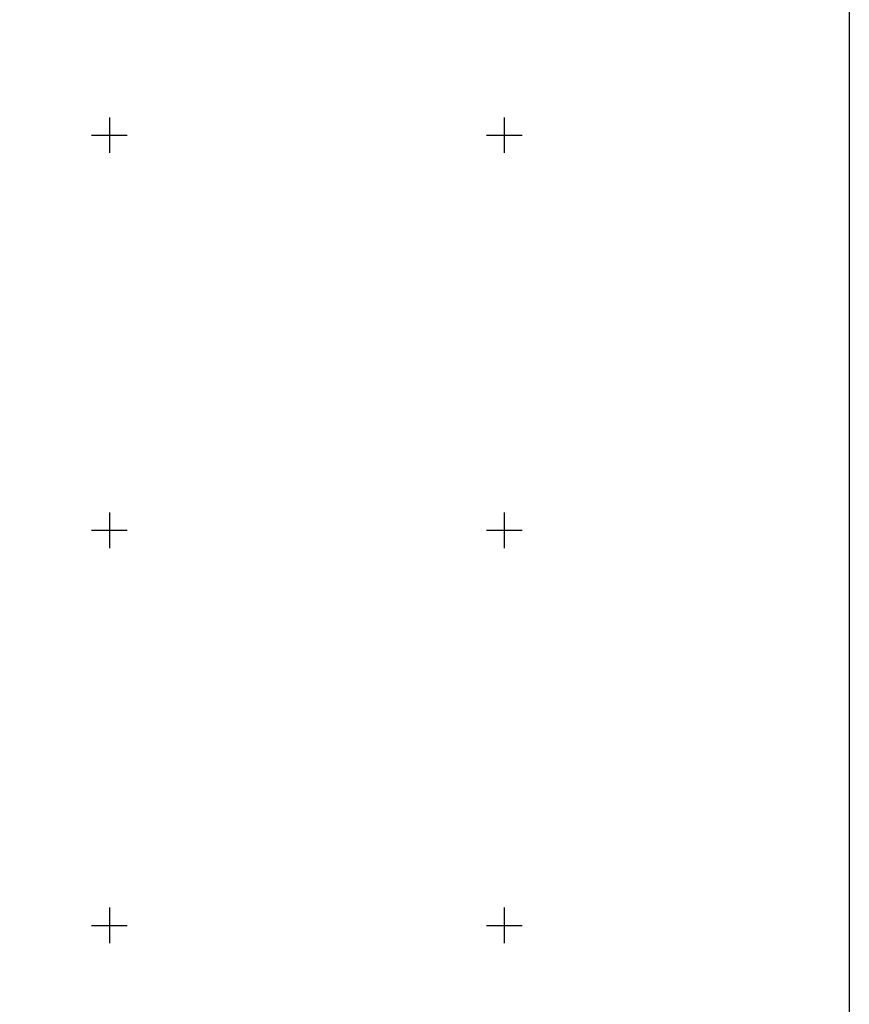
# Model space of a CAD drawing. Units: inches. Extents: x 421050 to 423450, y 2510157 to 2511957.
# Drawn here: x 422555 to 422975, y 2510960 to 2511458 of the extents above; entities that cross this region are included whole.
import ezdxf

# ---------------------------------------------------------------- set-up
doc = ezdxf.new("R2010")
doc.units = ezdxf.units.IN
doc.header["$MEASUREMENT"] = 0
for name, color, linetype in [('Cuadricula', 7, 'Continuous'), ('CVL_RETUTM', 8, 'Continuous'), ('MARGEN', 7, 'Continuous')]:
    doc.layers.add(name, color=color, linetype=linetype)

msp = doc.modelspace()

# ---------------------------------------------------------------- linework, layer by layer
at = {"layer": 'Cuadricula', "color": 7, "linetype": 'Continuous'}
msp.add_lwpolyline([(421174.69, 2511853.01), (422974.69, 2511853.01), (422974.69, 2510253.01), (421174.69, 2510253.01)], close=True, dxfattribs=at)
at = {"layer": 'CVL_RETUTM', "color": 0, "linetype": 'Continuous'}
for p, q in [((422600, 2511409), (422600, 2511391)), ((422800, 2511409), (422800, 2511391)), ((422591, 2511400), (422609, 2511400)), ((422791, 2511400), (422809, 2511400)), ((422600, 2511209), (422600, 2511191)), ((422800, 2511209), (422800, 2511191)), ((422591, 2511200), (422609, 2511200)), ((422791, 2511200), (422809, 2511200)), ((422600, 2511009), (422600, 2510991)), ((422800, 2511009), (422800, 2510991)), ((422591, 2511000), (422609, 2511000)), ((422791, 2511000), (422809, 2511000))]:
    msp.add_line(p, q, dxfattribs=at)
at = {"layer": 'MARGEN', "color": 7, "linetype": 'Continuous'}
msp.add_lwpolyline([(421174.69, 2511853.01), (422974.69, 2511853.01), (422974.69, 2510253.01), (421174.69, 2510253.01)], close=True, dxfattribs=at)
msp.add_lwpolyline([(421174.69, 2511853.01), (422974.69, 2511853.01), (422974.69, 2510253.01), (421174.69, 2510253.01)], close=True, dxfattribs=at)

doc.saveas('drawing.dxf')
